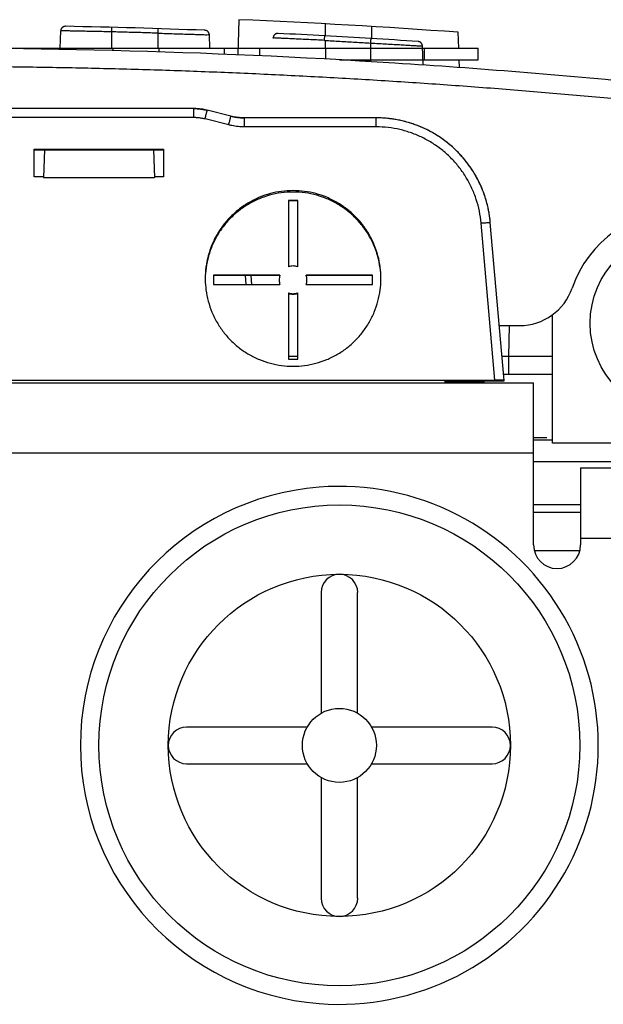
# Model space of a CAD drawing. Units: inches. Extents: x 0 to 34, y 0 to 22.
# Drawn here: x 16.2 to 17.2, y 5.6 to 7.2 of the extents above; entities that cross this region are included whole.
import ezdxf

# ---------------------------------------------------------------- set-up
doc = ezdxf.new("R2010")
doc.units = ezdxf.units.IN
doc.header["$LTSCALE"] = 1.87
doc.header["$MEASUREMENT"] = 0
doc.layers.get('0').update_dxf_attribs({"linetype": 'CONTINUOUS'})

msp = doc.modelspace()

# ---------------------------------------------------------------- linework, layer by layer
at = {"color": 6, "linetype": 'Continuous'}
for p, q in [((16.5972, 7.1622), (16.5953, 7.1061)), ((16.3117, 7.1168), (16.3127, 7.1444)), ((16.5508, 7.1168), (16.55, 7.138)), ((16.9481, 7.1168), (16.9472, 7.1421)), ((16.291, 7.1151), (16.291, 7.1168)), ((16.5744, 7.107), (16.5744, 7.1168)), ((16.6306, 7.1045), (16.6306, 7.1168)), ((16.8913, 7.0898), (16.8902, 7.1201)), ((16.8933, 7.1168), (16.979, 7.1168)), ((16.979, 7.098), (16.979, 7.1168)), ((16.8243, 7.0941), (16.8243, 7.0941)), ((16.8933, 7.098), (16.979, 7.098)), ((16.9492, 7.0857), (16.9488, 7.098)), ((16.9792, 7.0835), (16.9792, 7.0835)), ((16.5252, 7.0202), (16.2222, 7.0202)), ((16.5845, 7.0081), (16.5466, 7.0176)), ((16.8162, 7.0055), (16.606, 7.0055)), ((16.609, 6.7395), (16.6077, 6.7536)), ((17.098, 6.4863), (17.098, 6.6913)), ((17.013, 6.6739), (17.0454, 6.6739)), ((15.1804, 6.5867), (17.0059, 6.5867)), ((17.098, 6.5956), (17.0199, 6.5956)), ((17.0207, 6.5854), (17.0207, 6.5863)), ((16.9258, 6.5854), (16.9258, 6.5835)), ((16.9258, 6.5854), (17.0207, 6.5854)), ((16.9881, 6.5835), (16.9258, 6.5835)), ((16.9799, 6.5826), (16.9881, 6.5828)), ((16.9879, 6.5854), (16.9881, 6.5835)), ((16.9881, 6.5835), (16.9881, 6.5828)), ((17.0676, 6.3236), (17.0676, 6.5826)), ((17.098, 6.491), (17.0676, 6.491)), ((17.5105, 6.4863), (17.098, 6.4863)), ((17.1426, 6.4467), (17.1426, 6.3346)), ((17.1426, 6.4467), (17.4503, 6.4467))]:
    msp.add_line(p, q, dxfattribs=at)
at = {"color": 9, "linetype": 'Continuous'}
for p, q in [((16.7355, 7.1363), (16.7355, 7.1555)), ((16.3943, 7.1427), (16.3945, 7.15)), ((16.4682, 7.1406), (16.4684, 7.1478)), ((16.8093, 7.1321), (16.8093, 7.1513)), ((16.7355, 7.1168), (16.7355, 7.1291)), ((16.3958, 7.1168), (16.3958, 7.1129)), ((16.4696, 7.1168), (16.4696, 7.1108)), ((16.7354, 7.1168), (16.7354, 7.0993)), ((16.5252, 7.0059), (16.5252, 7.0202)), ((16.5466, 7.0176), (16.5466, 7.0176)), ((16.5252, 7.0059), (16.2222, 7.0059)), ((16.581, 6.9942), (16.5431, 7.0037)), ((16.5845, 7.0081), (16.5845, 7.0081)), ((16.606, 6.9911), (16.606, 7.0055)), ((16.8162, 6.9911), (16.8162, 7.0055)), ((16.8162, 6.9911), (16.606, 6.9911)), ((17.0059, 6.5867), (16.9839, 6.8375)), ((17.0207, 6.5863), (16.9986, 6.8384)), ((16.6179, 6.7395), (16.6166, 6.7536)), ((17.0282, 6.6246), (17.0291, 6.6739)), ((16.6911, 6.6246), (16.6763, 6.6246)), ((17.0282, 6.6246), (17.0173, 6.6246)), ((17.0282, 6.5956), (17.0282, 6.6246)), ((14.8604, 6.5826), (17.0676, 6.5826)), ((14.8402, 6.4705), (17.0676, 6.4705)), ((17.5253, 6.4566), (17.0676, 6.4566)), ((17.1426, 6.3875), (17.0676, 6.3875)), ((17.0676, 6.3759), (17.1426, 6.3759)), ((17.1426, 6.3346), (17.4503, 6.3346)), ((17.0687, 6.3149), (17.1415, 6.3149))]:
    msp.add_line(p, q, dxfattribs=at)
at = {"color": 7, "linetype": 'Continuous'}
for p, q in [((16.3943, 7.1168), (16.3943, 7.1427)), ((16.4682, 7.1168), (16.4682, 7.1406)), ((16.8077, 7.0951), (16.8077, 7.1249)), ((15.293, 7.1168), (16.8933, 7.1168)), ((16.8933, 7.098), (16.8933, 7.1168)), ((16.7576, 7.098), (16.8933, 7.098)), ((16.8461, 7.0928), (16.8461, 7.0928)), ((16.5252, 7.0202), (16.2222, 7.0202)), ((16.5845, 7.0081), (16.5466, 7.0176)), ((16.8162, 7.0055), (16.606, 7.0055)), ((16.2703, 6.9114), (16.2703, 6.9557)), ((16.2703, 6.9557), (16.477, 6.9557)), ((16.2703, 6.9544), (16.2866, 6.9544)), ((16.2866, 6.9544), (16.2851, 6.9101)), ((16.2866, 6.9544), (16.4607, 6.9544)), ((16.4607, 6.9544), (16.4622, 6.9101)), ((16.4607, 6.9544), (16.477, 6.9544)), ((16.477, 6.9557), (16.477, 6.9114)), ((16.2851, 6.9114), (16.2703, 6.9114)), ((16.2851, 6.9101), (16.4622, 6.9101)), ((16.477, 6.9114), (16.4622, 6.9114)), ((16.6763, 6.8738), (16.6763, 6.7678)), ((16.6911, 6.8738), (16.6763, 6.8738)), ((16.6911, 6.8731), (16.6763, 6.8731)), ((16.6911, 6.7678), (16.6911, 6.8738)), ((16.5567, 6.7543), (16.5567, 6.7395)), ((16.6628, 6.7543), (16.5567, 6.7543)), ((16.6626, 6.7536), (16.5567, 6.7536)), ((16.8107, 6.7543), (16.7046, 6.7543)), ((16.8107, 6.7536), (16.7048, 6.7536)), ((16.8107, 6.7395), (16.8107, 6.7543)), ((16.5567, 6.7395), (16.6628, 6.7395)), ((16.7046, 6.7395), (16.8107, 6.7395)), ((16.6763, 6.726), (16.6763, 6.62)), ((16.6911, 6.62), (16.6911, 6.726)), ((16.6763, 6.62), (16.6911, 6.62)), ((17.0887, 6.4948), (17.0676, 6.4948)), ((17.1426, 6.3346), (17.1426, 6.3236)), ((16.7283, 6.2476), (16.7283, 6.055)), ((16.7868, 6.055), (16.7868, 6.2476)), ((16.7063, 6.033), (16.5137, 6.033)), ((17.0014, 6.033), (16.8088, 6.033)), ((16.5137, 5.9744), (16.7063, 5.9744)), ((16.8088, 5.9744), (17.0014, 5.9744)), ((16.7283, 5.9525), (16.7283, 5.7599)), ((16.7868, 5.7599), (16.7868, 5.9525))]:
    msp.add_line(p, q, dxfattribs=at)
at = {"color": 6, "linetype": 'Continuous'}
msp.add_circle((17.3042, 6.6775), 0.1462, dxfattribs=at)
at = {"color": 9, "linetype": 'Continuous'}
msp.add_circle((16.7576, 6.0037), 0.3839, dxfattribs=at)
at = {"color": 7, "linetype": 'Continuous'}
for radius in [0.2731, 0.0591]:
    msp.add_circle((16.7576, 6.0037), radius, dxfattribs=at)
at = {"color": 6, "linetype": 'Continuous'}
for centre, radius, start, end in [((16.0932, -4.6942), 11.8671, 85.87281, 87.56552), ((16.0932, -4.6572), 11.811, 87.81801, 88.89804), ((16.0932, -4.6572), 11.811, 86.8882, 87.25069), ((16.0932, -4.6572), 11.811, 86.16434, 86.52928), ((16.0932, -4.6942), 11.811, 84.40477, 86.3449), ((17.3038, 6.6739), 0.1845, 18.9246, 161.0754), ((17.0454, 6.7625), 0.0886, 270, 341.0754), ((16.7576, 6.0037), 0.4134, 265.5313, 94.4694), ((17.1051, 6.3236), 0.0375, 180, 360), ((16.7576, 6.0037), 0.4134, 265.5306, 265.5313)]:
    msp.add_arc(centre, radius, start, end, dxfattribs=at)
at = {"color": 7, "linetype": 'Continuous'}
for centre, radius, start, end in [((16.0932, -4.6572), 11.811, 86.52928, 86.8882), ((16.0932, -4.6942), 11.811, 86.3449, 90.73072), ((16.7576, 6.0037), 0.4134, 94.4694, 265.5306), ((16.7576, 6.2476), 0.0293, 0, 180), ((16.5137, 6.0037), 0.0293, 90, 270), ((17.0014, 6.0037), 0.0293, 270, 90), ((16.7576, 5.7599), 0.0293, 180, 360)]:
    msp.add_arc(centre, radius, start, end, dxfattribs=at)
at = {"color": 6, "linetype": 'Continuous'}
for points, knots in [([(16.3203, 7.1516), (16.3201, 7.1516), (16.3196, 7.1516), (16.3189, 7.1515), (16.3182, 7.1514), (16.3175, 7.1512), (16.3169, 7.1509), (16.3162, 7.1505), (16.3156, 7.1501), (16.3151, 7.1497), (16.3146, 7.1492), (16.3141, 7.1486), (16.3137, 7.148), (16.3134, 7.1474), (16.3131, 7.1468), (16.3129, 7.1461), (16.3127, 7.1454), (16.3127, 7.1448), (16.3127, 7.1445), (16.3127, 7.1444)], [0, 0, 0, 0, 0.00071033, 0.00142066, 0.00213099, 0.00284132, 0.00355165, 0.00426198, 0.00497231, 0.00568264, 0.00639297, 0.0071033, 0.00781363, 0.00852396, 0.00923429, 0.00994462, 0.01065495, 0.01136528, 0.01165914, 0.01165914, 0.01165914, 0.01165914]), ([(16.55, 7.138), (16.55, 7.1382), (16.55, 7.1387), (16.5499, 7.1394), (16.5497, 7.1401), (16.5494, 7.1407), (16.5491, 7.1414), (16.5488, 7.142), (16.5483, 7.1425), (16.5479, 7.1431), (16.5474, 7.1435), (16.5468, 7.144), (16.5462, 7.1443), (16.5456, 7.1446), (16.5449, 7.1449), (16.5442, 7.1451), (16.5435, 7.1452), (16.5431, 7.1452), (16.5428, 7.1452)], [0, 0, 0, 0, 0.00070151, 0.00140337, 0.00210523, 0.0028071, 0.00350896, 0.00421082, 0.00491268, 0.00561455, 0.00631641, 0.00701827, 0.00772013, 0.008422, 0.00912386, 0.00982572, 0.01052758, 0.01122945, 0.01122945, 0.01122945, 0.01122945]), ([(16.6597, 7.1402), (16.6594, 7.1402), (16.659, 7.1402), (16.6582, 7.1402), (16.6575, 7.14), (16.6568, 7.1398), (16.6562, 7.1395), (16.6555, 7.1392), (16.6549, 7.1388), (16.6543, 7.1384), (16.6538, 7.1378), (16.6534, 7.1373), (16.6529, 7.1367), (16.6526, 7.1361), (16.6523, 7.1354), (16.6521, 7.1347), (16.6519, 7.134), (16.6518, 7.1334), (16.6518, 7.1331), (16.6518, 7.133)], [0, 0, 0, 0, 0.000723, 0.001446, 0.002169, 0.002892, 0.003615, 0.004338, 0.005061, 0.005784, 0.006507, 0.00723, 0.007953, 0.008676, 0.009399, 0.01012201, 0.01084501, 0.01156801, 0.01187455, 0.01187455, 0.01187455, 0.01187455]), ([(16.8902, 7.1201), (16.8902, 7.1203), (16.8902, 7.1207), (16.8901, 7.1213), (16.8899, 7.122), (16.8897, 7.1227), (16.8894, 7.1233), (16.8891, 7.1239), (16.8887, 7.1245), (16.8882, 7.125), (16.8877, 7.1255), (16.8872, 7.1259), (16.8866, 7.1263), (16.886, 7.1267), (16.8853, 7.1269), (16.8846, 7.1271), (16.8839, 7.1273), (16.8835, 7.1273), (16.8832, 7.1274)], [0, 0, 0, 0, 0.00048491, 0.00118679, 0.00188868, 0.00259056, 0.00329244, 0.00399432, 0.00469621, 0.00539809, 0.00609997, 0.00680186, 0.00750374, 0.00820562, 0.0089075, 0.00960939, 0.01031127, 0.01101315, 0.01101315, 0.01101315, 0.01101315]), ([(16.825, 7.0941), (16.825, 7.0941), (16.8248, 7.0941), (16.8247, 7.0941), (16.8247, 7.0941)], [0, 0, 0, 0, 0.0002291142, 0.0003496954, 0.0003496954, 0.0003496954, 0.0003496954]), ([(16.5252, 7.0202), (16.5266, 7.0202), (16.5288, 7.0202), (16.5311, 7.0201), (16.5318, 7.02)], [0, 0, 0, 0, 0.004339506, 0.006673387, 0.006673387, 0.006673387, 0.006673387]), ([(16.5328, 7.0199), (16.5331, 7.0199), (16.5349, 7.0197), (16.5371, 7.0195), (16.5388, 7.0192), (16.5392, 7.0191)], [0, 0, 0, 0, 0.001060149, 0.005399633, 0.006460895, 0.006460895, 0.006460895, 0.006460895]), ([(16.5401, 7.019), (16.5409, 7.0188), (16.5431, 7.0184), (16.5452, 7.018), (16.5466, 7.0176)], [0, 0, 0, 0, 0.002325991, 0.006665425, 0.006665425, 0.006665425, 0.006665425]), ([(16.5845, 7.0081), (16.5859, 7.0078), (16.5888, 7.0072), (16.593, 7.0064), (16.5974, 7.0059), (16.6017, 7.0056), (16.6046, 7.0055), (16.606, 7.0055)], [0, 0, 0, 0, 0.0043399, 0.00867983, 0.01301978, 0.01735975, 0.02169972, 0.02169972, 0.02169972, 0.02169972]), ([(16.8364, 7.0044), (16.835, 7.0045), (16.8309, 7.0049), (16.8242, 7.0054), (16.8189, 7.0055), (16.8162, 7.0055)], [0, 0, 0, 0, 0.00419503, 0.01218246, 0.0201699, 0.0201699, 0.0201699, 0.0201699]), ([(16.9958, 6.8583), (16.9955, 6.8596), (16.9947, 6.8634), (16.9931, 6.8699), (16.9909, 6.8775), (16.9883, 6.8851), (16.9854, 6.8925), (16.9822, 6.8998), (16.9787, 6.907), (16.9748, 6.914), (16.9707, 6.9208), (16.9663, 6.9275), (16.9615, 6.9339), (16.9565, 6.9402), (16.9513, 6.9462), (16.9457, 6.9519), (16.94, 6.9575), (16.934, 6.9627), (16.9277, 6.9677), (16.9213, 6.9724), (16.9146, 6.9769), (16.9078, 6.981), (16.9008, 6.9849), (16.8936, 6.9884), (16.8863, 6.9916), (16.8789, 6.9945), (16.8713, 6.9971), (16.8636, 6.9993), (16.8559, 7.0012), (16.848, 7.0028), (16.8415, 7.0038), (16.8376, 7.0042), (16.8364, 7.0044)], [0, 0, 0, 0, 0.0038855, 0.0118704, 0.0198553, 0.0278402, 0.0358253, 0.0438104, 0.0517956, 0.0597809, 0.0677664, 0.0757519, 0.0837375, 0.0917233, 0.0997092, 0.1076952, 0.1156813, 0.1236676, 0.1316539, 0.1396404, 0.147627, 0.1556137, 0.1636005, 0.1715874, 0.1795744, 0.1875615, 0.1955487, 0.2035359, 0.2115232, 0.2195105, 0.2274979, 0.2312907, 0.2312907, 0.2312907, 0.2312907]), ([(16.824, 6.7491), (16.824, 6.7552), (16.8232, 6.7674), (16.8196, 6.7855), (16.8137, 6.8029), (16.8055, 6.8194), (16.7953, 6.8347), (16.7832, 6.8485), (16.7693, 6.8606), (16.754, 6.8708), (16.7375, 6.879), (16.7201, 6.8849), (16.7021, 6.8885), (16.6837, 6.8897), (16.6653, 6.8885), (16.6473, 6.8849), (16.6299, 6.879), (16.6134, 6.8708), (16.5981, 6.8606), (16.5842, 6.8485), (16.5721, 6.8347), (16.5619, 6.8194), (16.5538, 6.8029), (16.5478, 6.7855), (16.5442, 6.7674), (16.5434, 6.7552), (16.5434, 6.7491)], [0, 0, 0, 0, 0.0183401, 0.0366804, 0.0550211, 0.0733624, 0.0917044, 0.1100472, 0.1283908, 0.1467352, 0.1650803, 0.183426, 0.2017722, 0.2201185, 0.2384648, 0.2568109, 0.2751566, 0.2935017, 0.3118461, 0.3301898, 0.3485326, 0.3668746, 0.3852159, 0.4035566, 0.4218969, 0.440237, 0.440237, 0.440237, 0.440237]), ([(16.8239, 6.7491), (16.8239, 6.7547), (16.8229, 6.7668), (16.8192, 6.7849), (16.8127, 6.8029), (16.8039, 6.82), (16.7928, 6.8357), (16.7797, 6.8497), (16.7648, 6.8618), (16.7484, 6.8718), (16.7308, 6.8794), (16.7123, 6.8846), (16.6933, 6.8872), (16.6741, 6.8872), (16.6551, 6.8846), (16.6366, 6.8794), (16.619, 6.8718), (16.6026, 6.8618), (16.5877, 6.8497), (16.5746, 6.8357), (16.5635, 6.82), (16.5547, 6.8029), (16.5482, 6.7849), (16.5445, 6.7668), (16.5435, 6.7547), (16.5435, 6.7491)], [0, 0, 0, 0, 0.0169845, 0.036121, 0.055258, 0.0743956, 0.0935341, 0.1126734, 0.1318135, 0.1509546, 0.1700963, 0.1892387, 0.2083813, 0.2275241, 0.2466668, 0.2658092, 0.2849509, 0.304092, 0.3232321, 0.3423714, 0.3615099, 0.3806475, 0.3997845, 0.418921, 0.4359055, 0.4359055, 0.4359055, 0.4359055]), ([(16.9986, 6.8384), (16.9984, 6.8411), (16.9978, 6.8464), (16.9968, 6.853), (16.996, 6.8569), (16.9958, 6.8583)], [0, 0, 0, 0, 0.0079847, 0.01596944, 0.02006916, 0.02006916, 0.02006916, 0.02006916]), ([(16.5435, 6.7469), (16.5435, 6.7415), (16.5444, 6.73), (16.5478, 6.7127), (16.5538, 6.6953), (16.5619, 6.6788), (16.5721, 6.6635), (16.5842, 6.6496), (16.5981, 6.6375), (16.6134, 6.6273), (16.6299, 6.6192), (16.6473, 6.6133), (16.6653, 6.6097), (16.6837, 6.6085), (16.7021, 6.6097), (16.7201, 6.6133), (16.7375, 6.6192), (16.754, 6.6273), (16.7693, 6.6375), (16.7832, 6.6496), (16.7953, 6.6635), (16.8055, 6.6788), (16.8137, 6.6953), (16.8196, 6.7127), (16.823, 6.73), (16.8239, 6.7415), (16.8239, 6.7469)], [0, 0, 0, 0, 0.0161872, 0.0345275, 0.0528682, 0.0712095, 0.0895515, 0.1078943, 0.1262379, 0.1445823, 0.1629275, 0.1812732, 0.1996193, 0.2179656, 0.2363119, 0.254658, 0.2730037, 0.2913489, 0.3096933, 0.3280369, 0.3463797, 0.3647217, 0.383063, 0.4014037, 0.419744, 0.4359312, 0.4359312, 0.4359312, 0.4359312]), ([(17.0207, 6.5863), (17.0207, 6.5865), (17.0199, 6.5864), (17.0191, 6.5866), (17.0172, 6.5866), (17.015, 6.5867), (17.0122, 6.5867), (17.0091, 6.5867), (17.007, 6.5867), (17.0059, 6.5867)], [0, 0, 0, 0, 0.00037883, 0.00147888, 0.00323439, 0.00559107, 0.00838854, 0.01153381, 0.01483569, 0.01483569, 0.01483569, 0.01483569])]:
    msp.add_open_spline(points, degree=3, knots=knots, dxfattribs=at)
at = {"color": 9, "linetype": 'Continuous'}
for points, knots in [([(16.3943, 7.1427), (16.3901, 7.1428), (16.3817, 7.143), (16.3694, 7.1433), (16.3577, 7.1435), (16.3468, 7.1437), (16.3371, 7.144), (16.3288, 7.144), (16.3223, 7.1444), (16.317, 7.144), (16.3148, 7.1448), (16.3127, 7.1441), (16.3127, 7.1444)], [0, 0, 0, 0, 0.0126748, 0.02512585, 0.03699358, 0.04794241, 0.0577179, 0.06606759, 0.07277621, 0.07768771, 0.08068536, 0.08169307, 0.08169307, 0.08169307, 0.08169307]), ([(16.4682, 7.1406), (16.4724, 7.1405), (16.4807, 7.1402), (16.4931, 7.1399), (16.5048, 7.1395), (16.5158, 7.1392), (16.5255, 7.1389), (16.5339, 7.1385), (16.5404, 7.1385), (16.5457, 7.1379), (16.5479, 7.1386), (16.55, 7.1377), (16.55, 7.138)], [0, 0, 0, 0, 0.0126465, 0.02510281, 0.03701421, 0.04803008, 0.05784707, 0.06622837, 0.07297307, 0.07791354, 0.08092715, 0.08194009, 0.08194009, 0.08194009, 0.08194009]), ([(16.8077, 7.1249), (16.812, 7.1247), (16.8204, 7.1242), (16.8328, 7.1235), (16.8447, 7.1228), (16.8557, 7.1222), (16.8655, 7.1216), (16.8739, 7.1211), (16.8805, 7.1209), (16.8858, 7.1201), (16.8881, 7.1207), (16.8902, 7.1198), (16.8902, 7.1201)], [0, 0, 0, 0, 0.01276417, 0.02533596, 0.03735628, 0.0484708, 0.05837345, 0.06682557, 0.07362528, 0.07860474, 0.08164155, 0.08266217, 0.08266217, 0.08266217, 0.08266217]), ([(14.9445, 7.0319), (14.9776, 7.0352), (15.0441, 7.0414), (15.1437, 7.0499), (15.2435, 7.0575), (15.3433, 7.0643), (15.4432, 7.0702), (15.5431, 7.0753), (15.6431, 7.0796), (15.743, 7.083), (15.8431, 7.0855), (15.9431, 7.0872), (16.0431, 7.0881), (16.1432, 7.0881), (16.2432, 7.0872), (16.3433, 7.0855), (16.4433, 7.083), (16.5432, 7.0796), (16.6432, 7.0753), (16.7431, 7.0702), (16.843, 7.0643), (16.9428, 7.0575), (17.0426, 7.0499), (17.1422, 7.0414), (17.2087, 7.0352), (17.2418, 7.0319)], [0, 0, 0, 0, 0.100059, 0.200102, 0.300139, 0.400183, 0.500232, 0.60028, 0.700324, 0.800364, 0.900403, 1.000447, 1.100496, 1.200544, 1.300594, 1.400638, 1.500677, 1.600717, 1.700761, 1.800809, 1.900858, 2.000902, 2.100939, 2.200981, 2.30104, 2.30104, 2.30104, 2.30104]), ([(16.5431, 7.0037), (16.5433, 7.0047), (16.5438, 7.0068), (16.5446, 7.0097), (16.5453, 7.0124), (16.5458, 7.0145), (16.5462, 7.0161), (16.5465, 7.017), (16.5466, 7.0173)], [0, 0, 0, 0, 0.00327479, 0.00636657, 0.00912033, 0.01139798, 0.01308534, 0.01409785, 0.01409785, 0.01409785, 0.01409785]), ([(16.5431, 7.0037), (16.5411, 7.0042), (16.5372, 7.005), (16.5312, 7.0057), (16.5272, 7.0059), (16.5252, 7.0059)], [0, 0, 0, 0, 0.0060295, 0.012047, 0.01807891, 0.01807891, 0.01807891, 0.01807891]), ([(16.581, 6.9942), (16.5812, 6.9953), (16.5817, 6.9973), (16.5825, 7.0003), (16.5832, 7.0029), (16.5837, 7.0051), (16.5841, 7.0067), (16.5844, 7.0075), (16.5845, 7.0079)], [0, 0, 0, 0, 0.00327479, 0.00636658, 0.00912033, 0.01139798, 0.01308534, 0.01409785, 0.01409785, 0.01409785, 0.01409785]), ([(16.606, 6.9911), (16.6043, 6.9911), (16.601, 6.9912), (16.5959, 6.9916), (16.5909, 6.9922), (16.5859, 6.993), (16.5826, 6.9938), (16.581, 6.9942)], [0, 0, 0, 0, 0.00507113, 0.01012899, 0.01518268, 0.02024165, 0.02531497, 0.02531497, 0.02531497, 0.02531497]), ([(16.9839, 6.8375), (16.9833, 6.8439), (16.9815, 6.8566), (16.9766, 6.8752), (16.9696, 6.8931), (16.9606, 6.9101), (16.9497, 6.926), (16.9371, 6.9405), (16.9229, 6.9535), (16.9073, 6.9648), (16.8906, 6.9742), (16.8728, 6.9817), (16.8544, 6.9871), (16.8354, 6.9904), (16.8226, 6.9911), (16.8162, 6.9911)], [0, 0, 0, 0, 0.0191626, 0.0383486, 0.057546, 0.0767457, 0.0959446, 0.115144, 0.1343446, 0.1535454, 0.1727471, 0.1919509, 0.2111536, 0.2303458, 0.2495129, 0.2495129, 0.2495129, 0.2495129]), ([(16.9839, 6.8375), (16.985, 6.8376), (16.9871, 6.8378), (16.9902, 6.838), (16.9929, 6.8382), (16.9952, 6.8384), (16.997, 6.8385), (16.9978, 6.8384), (16.9986, 6.8386), (16.9986, 6.8384)], [0, 0, 0, 0, 0.00328441, 0.00640255, 0.00919821, 0.01153139, 0.01328544, 0.01437329, 0.01474581, 0.01474581, 0.01474581, 0.01474581]), ([(17.098, 6.6245), (17.0964, 6.6245), (17.0895, 6.6245), (17.0773, 6.6245), (17.0612, 6.6246), (17.0448, 6.6246), (17.0338, 6.6246), (17.0282, 6.6246)], [0, 0, 0, 0, 0.00485192, 0.02056786, 0.03671673, 0.05315582, 0.06974239, 0.06974239, 0.06974239, 0.06974239])]:
    msp.add_open_spline(points, degree=3, knots=knots, dxfattribs=at)
at = {"color": 7, "linetype": 'Continuous'}
for points, knots in [([(16.4682, 7.1406), (16.4599, 7.1409), (16.4435, 7.1414), (16.4189, 7.1421), (16.4025, 7.1425), (16.3943, 7.1427)], [0, 0, 0, 0, 0.02461645, 0.04923286, 0.07384931, 0.07384931, 0.07384931, 0.07384931]), ([(16.7339, 7.1292), (16.7339, 7.1299), (16.734, 7.1313), (16.7341, 7.1333), (16.7342, 7.1348), (16.7343, 7.1358), (16.7343, 7.1363), (16.7343, 7.1364)], [0, 0, 0, 0, 0.002254223, 0.004272929, 0.00586712, 0.006887543, 0.007238679, 0.007238679, 0.007238679, 0.007238679]), ([(16.7339, 7.1292), (16.7297, 7.1294), (16.7213, 7.1298), (16.7089, 7.1304), (16.6971, 7.1309), (16.6862, 7.1314), (16.6764, 7.1319), (16.668, 7.1322), (16.6615, 7.1327), (16.6562, 7.1325), (16.654, 7.1334), (16.6518, 7.1326), (16.6518, 7.133)], [0, 0, 0, 0, 0.01269838, 0.02519866, 0.03714611, 0.04819049, 0.05802923, 0.06642658, 0.0731827, 0.07813079, 0.08114879, 0.08216316, 0.08216316, 0.08216316, 0.08216316]), ([(16.7339, 7.1292), (16.7421, 7.1287), (16.7585, 7.1278), (16.7831, 7.1264), (16.7995, 7.1254), (16.8077, 7.1249)], [0, 0, 0, 0, 0.024647, 0.04929396, 0.07394096, 0.07394096, 0.07394096, 0.07394096]), ([(16.8077, 7.1249), (16.8078, 7.1257), (16.8079, 7.1271), (16.808, 7.129), (16.8081, 7.1306), (16.8081, 7.1316), (16.8082, 7.132), (16.8082, 7.1321)], [0, 0, 0, 0, 0.002254236, 0.004272964, 0.00586718, 0.006887629, 0.007238783, 0.007238783, 0.007238783, 0.007238783]), ([(16.8077, 7.0955), (16.7995, 7.096), (16.785, 7.0969), (16.7705, 7.0977), (16.7642, 7.098)], [0, 0, 0, 0, 0.024647, 0.04360272, 0.04360272, 0.04360272, 0.04360272]), ([(16.5328, 7.0199), (16.5326, 7.0199), (16.5323, 7.02), (16.532, 7.02), (16.5318, 7.02)], [0, 0, 0, 0, 0.000378003, 0.0009457733, 0.0009457733, 0.0009457733, 0.0009457733]), ([(16.5401, 7.019), (16.5399, 7.019), (16.5396, 7.0191), (16.5393, 7.0191), (16.5392, 7.0191)], [0, 0, 0, 0, 0.0005716765, 0.0009525143, 0.0009525143, 0.0009525143, 0.0009525143]), ([(16.606, 7.0055), (16.6046, 7.0055), (16.6017, 7.0056), (16.5974, 7.0059), (16.593, 7.0064), (16.5888, 7.0071), (16.5859, 7.0078), (16.5845, 7.0081)], [0, 0, 0, 0, 0.00434753, 0.00868243, 0.01301359, 0.0173493, 0.02169855, 0.02169855, 0.02169855, 0.02169855]), ([(16.9958, 6.8583), (16.9957, 6.8585), (16.9943, 6.8656), (16.9907, 6.8794), (16.983, 6.8988), (16.9733, 6.9173), (16.9614, 6.9346), (16.9477, 6.9504), (16.9323, 6.9645), (16.9153, 6.9768), (16.8971, 6.9871), (16.8778, 6.9952), (16.8577, 7.0011), (16.8437, 7.0035), (16.8366, 7.0043), (16.8364, 7.0044)], [0, 0, 0, 0, 0.0007894, 0.0216571, 0.0425371, 0.0634197, 0.0843014, 0.1051835, 0.126067, 0.1469507, 0.1678355, 0.1887226, 0.2096085, 0.230483, 0.2311805, 0.2311805, 0.2311805, 0.2311805]), ([(16.6911, 6.7678), (16.6899, 6.7682), (16.6875, 6.7688), (16.6837, 6.7692), (16.6799, 6.7688), (16.6775, 6.7682), (16.6763, 6.7678)], [0, 0, 0, 0, 0.00375835, 0.00751677, 0.0112752, 0.01503355, 0.01503355, 0.01503355, 0.01503355]), ([(16.6626, 6.7536), (16.6623, 6.7526), (16.6617, 6.7504), (16.6615, 6.748), (16.6616, 6.7467), (16.6616, 6.7466)], [0, 0, 0, 0, 0.003041328, 0.006798482, 0.00714674, 0.00714674, 0.00714674, 0.00714674]), ([(16.6616, 6.7466), (16.6616, 6.7464), (16.6615, 6.7451), (16.6617, 6.7427), (16.6623, 6.7405), (16.6626, 6.7395)], [0, 0, 0, 0, 0.000348258, 0.004105412, 0.00714674, 0.00714674, 0.00714674, 0.00714674]), ([(16.6616, 6.7466), (16.6616, 6.7454), (16.6618, 6.743), (16.6624, 6.7407), (16.6628, 6.7395)], [0, 0, 0, 0, 0.003410036, 0.007167263, 0.007167263, 0.007167263, 0.007167263]), ([(16.7046, 6.7395), (16.705, 6.7407), (16.7056, 6.743), (16.7058, 6.7454), (16.7058, 6.7466)], [0, 0, 0, 0, 0.003757227, 0.007167263, 0.007167263, 0.007167263, 0.007167263]), ([(16.7058, 6.7466), (16.7058, 6.7467), (16.7059, 6.748), (16.7057, 6.7504), (16.7051, 6.7526), (16.7048, 6.7536)], [0, 0, 0, 0, 0.000348258, 0.004105412, 0.00714674, 0.00714674, 0.00714674, 0.00714674]), ([(16.7048, 6.7395), (16.7051, 6.7405), (16.7057, 6.7427), (16.7059, 6.7451), (16.7058, 6.7464), (16.7058, 6.7466)], [0, 0, 0, 0, 0.003041328, 0.006798482, 0.00714674, 0.00714674, 0.00714674, 0.00714674]), ([(16.6763, 6.726), (16.6775, 6.7256), (16.6799, 6.725), (16.6837, 6.7247), (16.6875, 6.725), (16.6899, 6.7256), (16.6911, 6.726)], [0, 0, 0, 0, 0.00375835, 0.00751677, 0.0112752, 0.01503355, 0.01503355, 0.01503355, 0.01503355]), ([(16.6763, 6.7253), (16.6775, 6.7249), (16.6799, 6.7243), (16.6837, 6.724), (16.6875, 6.7243), (16.6899, 6.7249), (16.6911, 6.7253)], [0, 0, 0, 0, 0.00375835, 0.00751677, 0.0112752, 0.01503355, 0.01503355, 0.01503355, 0.01503355])]:
    msp.add_open_spline(points, degree=3, knots=knots, dxfattribs=at)
at = {"color": 6, "linetype": 'Continuous'}
for points in [[(16.8243, 7.0941), (16.8243, 7.0941), (16.8243, 7.0941), (16.8243, 7.0941)], [(16.8243, 7.0941), (16.8243, 7.0941), (16.8243, 7.0941), (16.8243, 7.0941)], [(16.8243, 7.0941), (16.8243, 7.0941), (16.8243, 7.0941), (16.8243, 7.0941)], [(16.8243, 7.0941), (16.8243, 7.0941), (16.8243, 7.0941), (16.8243, 7.0941)], [(16.8243, 7.0941), (16.8243, 7.0941), (16.8243, 7.0941), (16.8243, 7.0941)], [(16.8248, 7.0941), (16.8248, 7.0941), (16.8247, 7.0941), (16.8247, 7.0941)], [(16.8248, 7.0941), (16.8248, 7.0941), (16.8247, 7.0941), (16.8247, 7.0941)], [(16.8248, 7.0941), (16.8248, 7.0941), (16.8247, 7.0941), (16.8247, 7.0941)], [(16.9792, 7.0835), (16.9792, 7.0835), (16.9792, 7.0835), (16.9792, 7.0835)], [(16.5318, 7.02), (16.5321, 7.02), (16.5325, 7.0199), (16.5328, 7.0199)], [(16.5392, 7.0191), (16.5395, 7.0191), (16.5398, 7.019), (16.5401, 7.019)], [(16.5434, 6.7491), (16.5434, 6.7484), (16.5435, 6.7476), (16.5435, 6.7469)], [(16.8239, 6.7469), (16.824, 6.7476), (16.824, 6.7484), (16.824, 6.7491)]]:
    msp.add_open_spline(points, degree=3, dxfattribs=at)
at = {"color": 7, "linetype": 'Continuous'}
for points in [[(16.5318, 7.02), (16.5296, 7.0202), (16.5274, 7.0202), (16.5252, 7.0202)], [(16.5392, 7.0191), (16.5371, 7.0195), (16.5349, 7.0197), (16.5328, 7.0199)], [(16.5466, 7.0176), (16.5445, 7.0181), (16.5423, 7.0186), (16.5401, 7.019)], [(16.8364, 7.0044), (16.8297, 7.0051), (16.823, 7.0055), (16.8162, 7.0055)], [(16.9986, 6.8384), (16.998, 6.8451), (16.9971, 6.8517), (16.9958, 6.8583)], [(16.6628, 6.7543), (16.6627, 6.7541), (16.6627, 6.7538), (16.6626, 6.7536)], [(16.7048, 6.7536), (16.7047, 6.7538), (16.7047, 6.7541), (16.7046, 6.7543)]]:
    msp.add_open_spline(points, degree=3, dxfattribs=at)
at = {"color": 9, "linetype": 'Continuous'}
for points in [[(16.5466, 7.0173), (16.5466, 7.0174), (16.5466, 7.0177), (16.5466, 7.0176)], [(16.5466, 7.0176), (16.5466, 7.0176), (16.5466, 7.0176), (16.5466, 7.0176)], [(16.5845, 7.0079), (16.5845, 7.0079), (16.5845, 7.0082), (16.5845, 7.0081)], [(16.5845, 7.0081), (16.5845, 7.0081), (16.5845, 7.0081), (16.5845, 7.0081)]]:
    msp.add_open_spline(points, degree=3, dxfattribs=at)

doc.saveas('drawing.dxf')
